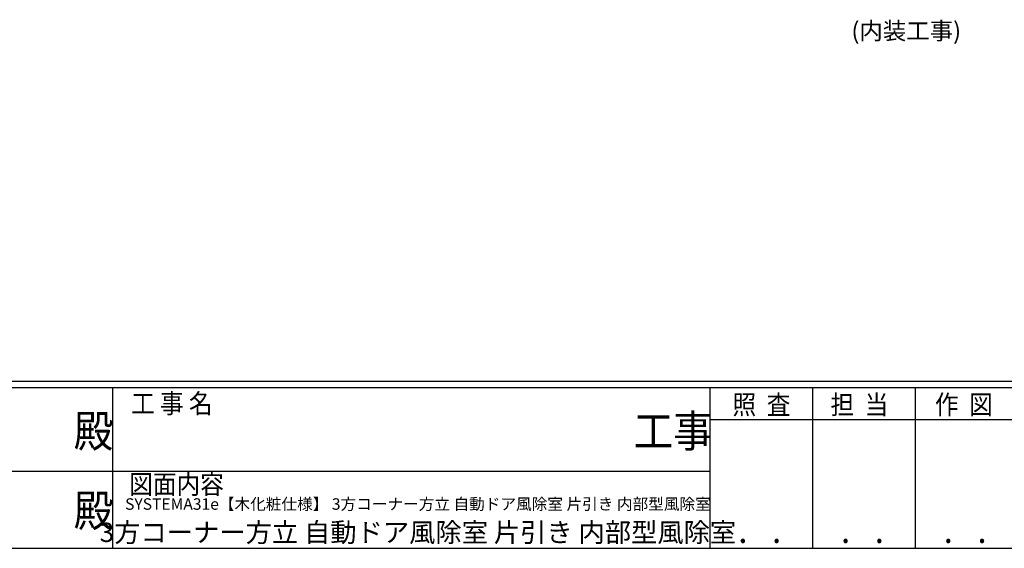
# Model space of a CAD drawing. Extents: x 0 to 1587, y 0 to 1128.
# Drawn here: x 735 to 1165, y 0 to 230 of the extents above; entities that cross this region are included whole.
import ezdxf
from ezdxf.enums import TextEntityAlignment as Align

# ---------------------------------------------------------------- set-up
doc = ezdxf.new("R2010")
doc.units = 0
doc.layers.add('USER1', color=3, linetype='CONTINUOUS')
doc.layers.add('YKK_ZWAK', color=7, linetype='CONTINUOUS')
doc.layers.add('YKK_D', color=6, linetype='CONTINUOUS', lineweight=13)
doc.styles.get("Standard").update_dxf_attribs({"font": 'ROMANS.SHX', "bigfont": 'EXTFONT.SHX'})
doc.styles.add('text-b', font='txt')
doc.styles.add('YKK_OSSTYLE1', font='romans.shx', dxfattribs={"width": 0.9, "bigfont": 'EXTFONT.SHX'})

# ---------------------------------------------------------------- blocks, each defined once
blk = doc.blocks.new('A201')
at = {"layer": 'YKK_ZWAK', "color": 254, "linetype": 'Continuous'}
for p, q in [((571, 35), (21, 35)), ((544, 34), (21, 34)), ((296, 34), (296, 9)), ((389, 34), (389, 9)), ((21, 9), (544, 9))]:
    blk.add_line(p, q, dxfattribs=at)
at = {"layer": 'YKK_ZWAK', "color": 131, "linetype": 'Continuous'}
for p, q in [((405, 34), (405, 9)), ((421, 34), (421, 9)), ((437.7, 29), (389, 29)), ((205, 21), (297, 21)), ((297, 21), (389, 21))]:
    blk.add_line(p, q, dxfattribs=at)
at = {"layer": 'YKK_ZWAK', "color": 131, "linetype": 'Continuous', "style": 'YKK_OSSTYLE1', "width": 0.9}
for s, height, p in [('工 事 名', 3, (298.87, 30.05)), ('照  査', 3, (392.56, 29.87)), ('担  当', 3, (407.82, 29.87)), ('作  図', 3, (424.09, 29.88)), ('図面内容', 3, (298.58, 17.47)), (' ． ．', 3.5, (392.18, 9.75)), (' ． ．', 3.5, (408.18, 9.75)), (' ． ．', 3.5, (424.18, 9.75))]:
    blk.add_text(s, height=height, dxfattribs=at).set_placement(p)
at = {"layer": 'YKK_ZWAK', "color": 254, "linetype": 'Continuous', "style": 'YKK_OSSTYLE1', "width": 0.9}
for s, p in [('殿', (289.94, 24.75)), ('工事', (377.17, 24.75)), ('殿', (289.94, 12.37))]:
    blk.add_text(s, height=5, dxfattribs=at).set_placement(p)

msp = doc.modelspace()

# ---------------------------------------------------------------- block references
at = {"layer": 'YKK_ZWAK', "xscale": 2.8, "yscale": 2.8, "zscale": 2.8}
msp.add_blockref('A201', (-53.2, -25.2), dxfattribs=at)

# ---------------------------------------------------------------- texts
at = {"layer": 'USER1', "color": 3}
for s, height, p in [('SYSTEMA31e【木化粧仕様】 3方コーナー方立 自動ドア風除室 片引き 内部型風除室', 5, (908.75, 19.3)), ('3方コーナー方立 自動ドア風除室 片引き 内部型風除室', 8.4, (908.75, 6.95))]:
    msp.add_text(s, height=height, dxfattribs=at).set_placement(p, align=Align.MIDDLE_CENTER)
at = {"layer": 'YKK_D', "style": 'text-b'}
msp.add_text('(内装工事)', height=7.5, dxfattribs=at).set_placement((1097.82, 221.89))

doc.saveas('drawing.dxf')
